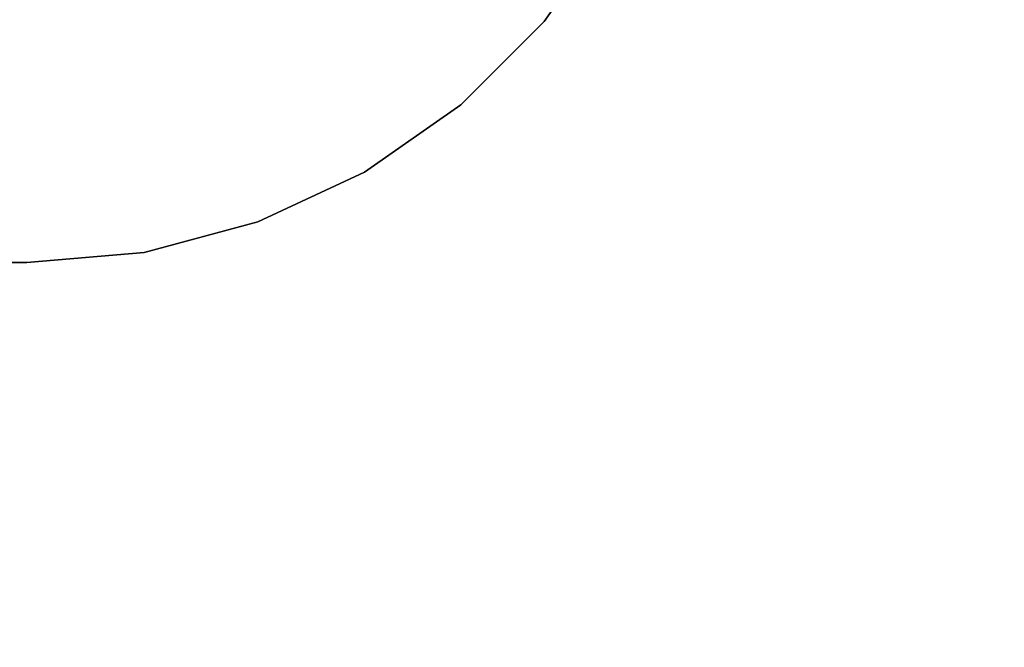
# Model space of a CAD drawing. Units: inches. Extents: x -91 to 91, y -66 to 66.
# Drawn here: x 37 to 60, y 16 to 31 of the extents above; entities that cross this region are included whole.
import ezdxf

# ---------------------------------------------------------------- set-up
doc = ezdxf.new("R2010")
doc.units = ezdxf.units.IN
doc.header["$MEASUREMENT"] = 0
doc.layers.add('WKSURF-LAM', color=6, linetype='Continuous')

# ---------------------------------------------------------------- blocks, each defined once
blk = doc.blocks.new('VFTS40_2460LF_0T')
at = {"layer": 'WKSURF-LAM'}
for points, invisible_edges in [([(37.04, -24, -1.172), (0.06, -24, -1.172), (0.06, -1, -1.172), (59.557, -1, -1.172)], 8), ([(0.06, -1), (0.06, -24), (37.04, -24), (59.557, -1)], 4), ([(39.818, -24.243, -1.172), (37.04, -24, -1.172), (59.557, -1, -1.172), (42.512, -24.965, -1.172)], 6), ([(59.557, -1), (37.04, -24), (39.818, -24.243), (42.512, -24.965)], 9), ([(45.04, -26.144, -1.172), (42.512, -24.965, -1.172), (59.557, -1, -1.172), (47.325, -27.743, -1.172)], 6), ([(59.557, -1), (42.512, -24.965), (45.04, -26.144), (47.325, -27.743)], 9), ([(59.557, -1, -1.172), (50.896, -32, -1.172), (49.297, -29.715, -1.172), (47.325, -27.743, -1.172)], 9), ([(49.297, -29.715), (50.896, -32), (59.557, -1), (47.325, -27.743)], 6), ([(89.305, -52.526, -1.172), (69.386, -64.026, -1.172), (50.896, -32, -1.172), (59.557, -1, -1.172)], 4), ([(50.896, -32), (69.386, -64.026), (89.305, -52.526), (59.557, -1)], 8)]:
    blk.add_3dface(points, dxfattribs=dict(at, invisible_edges=invisible_edges))
for points in [[(59.557, -1, -1.172), (59.557, -1), (89.305, -52.526), (89.305, -52.526, -1.172)], [(37.04, -24, -1.172), (37.04, -24), (0.06, -24), (0.06, -24, -1.172)], [(39.818, -24.243, -1.172), (39.818, -24.243), (37.04, -24), (37.04, -24, -1.172)], [(42.512, -24.965, -1.172), (42.512, -24.965), (39.818, -24.243), (39.818, -24.243, -1.172)], [(45.04, -26.144, -1.172), (45.04, -26.144), (42.512, -24.965), (42.512, -24.965, -1.172)], [(47.325, -27.743, -1.172), (47.325, -27.743), (45.04, -26.144), (45.04, -26.144, -1.172)], [(49.297, -29.715, -1.172), (49.297, -29.715), (47.325, -27.743), (47.325, -27.743, -1.172)], [(50.896, -32, -1.172), (50.896, -32), (49.297, -29.715), (49.297, -29.715, -1.172)]]:
    blk.add_3dface(points, dxfattribs=at)

msp = doc.modelspace()

# ---------------------------------------------------------------- block references
at = {"xscale": -1, "rotation": 180}
msp.add_blockref('VFTS40_2460LF_0T', (-0.026, 1.51, 29.384), dxfattribs=at)

doc.saveas('drawing.dxf')
